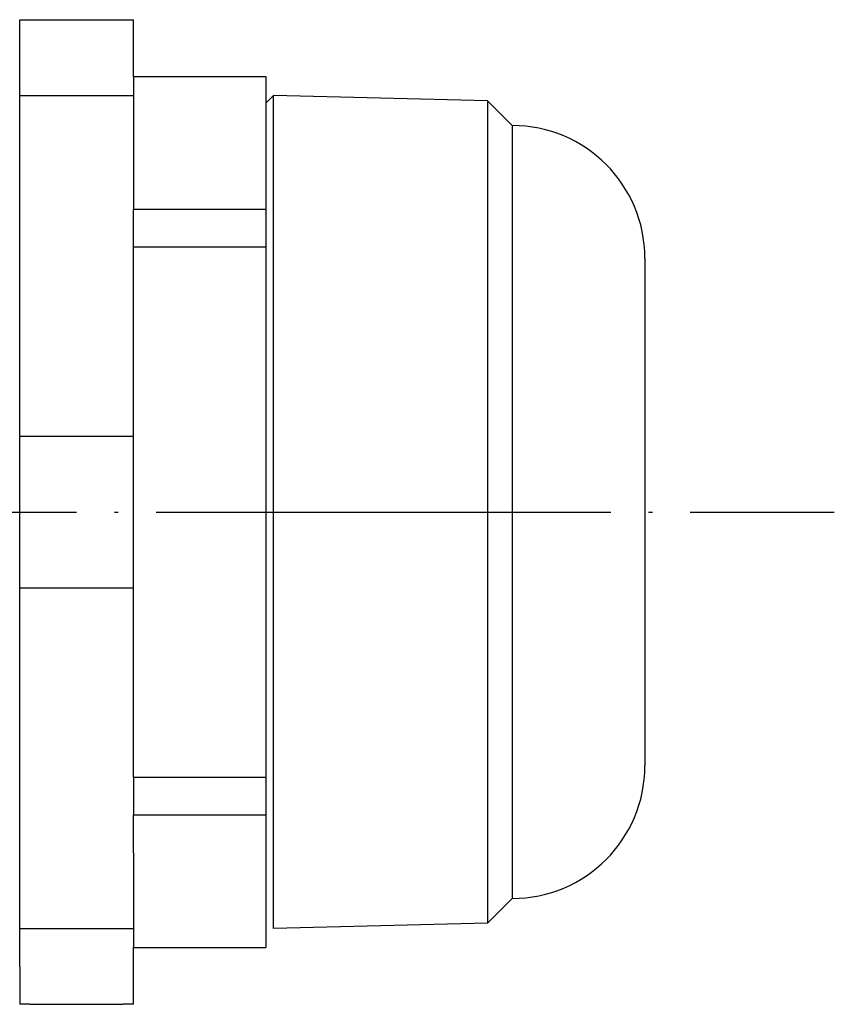
# Model space of a CAD drawing. Units: inches. Extents: x -74 to 163, y -150 to 55.
# Drawn here: x 87 to 108, y 10 to 36 of the extents above; entities that cross this region are included whole.
import ezdxf

# ---------------------------------------------------------------- set-up
doc = ezdxf.new("R2010")
doc.units = ezdxf.units.IN
doc.linetypes.add('DOT_CENTER', pattern=[14, 12, -1, 0, -1])
doc.layers.add('1', color=7, linetype='Continuous')

msp = doc.modelspace()

# ---------------------------------------------------------------- linework, layer by layer
at = {"color": 3, "linetype": 'Continuous'}
for p, q in [((86.9763, 36.1902), (87.2442, 36.1902)), ((86.9763, 32.0902), (86.9763, 36.1902)), ((87.2442, 36.1902), (89.7083, 36.1902)), ((89.7083, 36.1902), (89.9763, 36.1902)), ((89.9763, 34.6902), (89.9763, 36.1902)), ((86.9763, 32.0902), (86.9763, 35.1902)), ((89.9763, 34.6902), (93.4763, 34.6902)), ((89.9763, 34.6902), (89.9763, 32.1902)), ((89.9763, 34.6902), (89.9763, 32.1902)), ((93.4763, 34.6902), (93.4763, 11.6902)), ((86.9763, 34.1902), (89.9763, 34.1902)), ((93.4763, 33.9902), (93.6763, 34.1902)), ((99.3192, 34.0514), (93.6763, 34.1902)), ((93.6763, 34.0961), (93.6763, 34.1902)), ((93.6763, 33.8154), (93.6763, 34.0961)), ((93.6763, 33.3529), (93.6763, 33.8154)), ((99.9763, 33.3944), (99.3192, 34.0514)), ((93.6763, 12.1902), (93.6763, 33.3529)), ((99.9763, 33.3944), (99.9763, 33.3726)), ((99.9763, 33.3726), (99.9763, 12.986)), ((86.9763, 29.6902), (86.9763, 32.0902)), ((86.9763, 29.6902), (86.9763, 32.0902)), ((89.9763, 32.1902), (89.9763, 31.9902)), ((89.9763, 32.1902), (89.9763, 31.9902)), ((89.9763, 31.9902), (89.9763, 31.1902)), ((89.9763, 31.9902), (89.9763, 31.1902)), ((89.9763, 30.1902), (89.9763, 31.1902)), ((89.9763, 31.1902), (93.4763, 31.1902)), ((89.9763, 30.1902), (89.9763, 31.1902)), ((89.9763, 30.1902), (93.4763, 30.1902)), ((89.9763, 29.6902), (89.9763, 30.1902)), ((89.9763, 29.6902), (89.9763, 30.1902)), ((86.9763, 23.1902), (86.9763, 29.6902)), ((86.9763, 23.1902), (86.9763, 29.6902)), ((89.9763, 27.334), (89.9763, 29.6902)), ((89.9763, 27.334), (89.9763, 29.6902)), ((103.4763, 29.8944), (103.4763, 16.486)), ((89.9763, 25.5902), (89.9763, 27.334)), ((89.9763, 25.5902), (89.9763, 27.334)), ((89.9763, 20.7902), (89.9763, 25.5902)), ((86.9763, 25.1902), (89.9763, 25.1902)), ((86.9763, 16.6902), (86.9763, 23.1902)), ((86.9763, 21.1902), (89.9763, 21.1902)), ((89.9763, 19.0465), (89.9763, 20.7902)), ((89.9763, 19.0465), (89.9763, 20.7902)), ((89.9763, 16.6902), (89.9763, 19.0465)), ((89.9763, 16.6902), (89.9763, 19.0465)), ((86.9763, 14.2902), (86.9763, 16.6902)), ((86.9763, 14.2902), (86.9763, 16.6902)), ((89.9763, 16.1902), (89.9763, 16.6902)), ((89.9763, 16.1902), (89.9763, 16.6902)), ((89.9763, 16.1902), (89.9763, 15.1902)), ((89.9763, 16.1902), (93.4763, 16.1902)), ((89.9763, 16.1902), (89.9763, 15.1902)), ((89.9763, 14.3902), (89.9763, 15.1902)), ((89.9763, 15.1902), (93.4763, 15.1902)), ((89.9763, 14.3902), (89.9763, 15.1902)), ((89.9763, 14.1902), (89.9763, 14.3902)), ((89.9763, 14.1902), (89.9763, 14.3902)), ((86.9763, 11.1902), (86.9763, 14.2902)), ((86.9763, 11.1902), (86.9763, 14.2902)), ((89.9763, 14.1902), (89.9763, 11.6902)), ((89.9763, 14.1902), (89.9763, 11.6902)), ((99.9763, 12.986), (99.3192, 12.329)), ((99.3192, 12.329), (93.6763, 12.1902)), ((86.9763, 12.1902), (89.9763, 12.1902)), ((89.9763, 11.6902), (93.4763, 11.6902)), ((89.9763, 10.1902), (89.9763, 11.6902)), ((86.9763, 11.1902), (86.9763, 10.1902)), ((87.2442, 10.1902), (86.9763, 10.1902)), ((87.2442, 10.1902), (89.7083, 10.1902)), ((89.9763, 10.1902), (89.7083, 10.1902))]:
    msp.add_line(p, q, dxfattribs=at)
for centre, start, end in [((99.9763, 29.8944), 0, 90), ((99.9763, 16.486), 270, 0)]:
    msp.add_arc(centre, 3.5, start, end, dxfattribs=at)
at = {"layer": '1', "color": 3, "linetype": 'Continuous'}
msp.add_line((99.3192, 34.0514), (99.3192, 12.329), dxfattribs=at)
at = {"layer": '1', "color": 1, "linetype": 'DOT_CENTER'}
msp.add_line((5.9763, 23.1902), (108.4763, 23.1902), dxfattribs=at)

doc.saveas('drawing.dxf')
